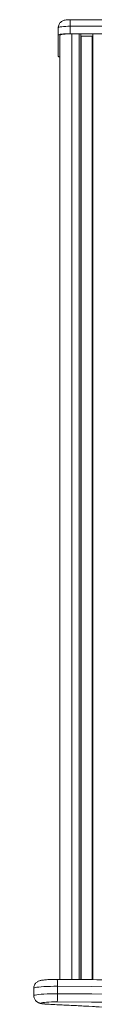
# Model space of a CAD drawing. Units: millimetres. Extents: x -39336 to 13671, y -10032 to 9482.
# Drawn here: x 10428 to 10468, y 8823 to 9482 of the extents above; entities that cross this region are included whole.
import ezdxf

# ---------------------------------------------------------------- set-up
doc = ezdxf.new("R2010")
doc.units = ezdxf.units.MM

msp = doc.modelspace()

# ---------------------------------------------------------------- linework, layer by layer
at = {"color": 7, "linetype": 'Continuous', "lineweight": 15}
for p, q in [((10508.05, 9481.5), (10452.05, 9481.5)), ((10452.05, 9477.11), (10508.05, 9477.11)), ((10452.05, 9477.11), (10452.05, 9472.15)), ((10444.05, 9476.14), (10444.05, 9471.18)), ((10444.05, 9471.18), (10444.05, 9457.04)), ((10445.05, 9471.05), (10445.05, 8840.01)), ((10508.05, 9472.15), (10452.05, 9472.15)), ((10453.05, 9472.03), (10458.05, 9472.03)), ((10459.05, 9471.91), (10459.05, 8839.93)), ((10459.38, 9470.55), (10466.72, 9470.55)), ((10467.05, 9471.91), (10467.05, 8839.88)), ((10427.68, 8834.15), (10427.68, 8829.17)), ((10443.56, 8835.46), (10443.56, 8830.47))]:
    msp.add_line(p, q, dxfattribs=at)
at = {"color": 8, "linetype": 'Continuous', "lineweight": 15}
for p, q in [((10452.05, 9481.5), (10452.05, 9477.11)), ((10453.05, 9472.03), (10453.05, 8839.97)), ((10458.05, 9472.03), (10458.05, 8839.94)), ((10459.38, 9470.55), (10459.38, 8839.93)), ((10466.72, 9470.55), (10466.72, 8839.88)), ((10437.81, 8823.4), (10438.04, 8823.42))]:
    msp.add_line(p, q, dxfattribs=at)
at = {"color": 7, "linetype": 'Continuous', "lineweight": 15, "flags": 128}
for points in [[(10444.05, 9476.14), (10444.2, 9476.33), (10444.66, 9476.51), (10445.4, 9476.68), (10446.39, 9476.83), (10447.6, 9476.95), (10448.99, 9477.04), (10450.49, 9477.09), (10452.05, 9477.11)], [(10452.05, 9472.15), (10450.49, 9472.13), (10448.99, 9472.08), (10447.6, 9471.99), (10446.39, 9471.86), (10445.4, 9471.72), (10444.66, 9471.55), (10444.2, 9471.37), (10444.05, 9471.18)], [(10445.05, 9471.05), (10445.2, 9471.24), (10445.66, 9471.43), (10446.4, 9471.6), (10447.39, 9471.74), (10448.6, 9471.86), (10449.99, 9471.95), (10451.49, 9472.01), (10453.05, 9472.03)], [(10459.05, 9470.55), (10459.18, 9470.55), (10459.38, 9470.55)], [(10466.72, 9470.55), (10466.92, 9470.55), (10467.05, 9470.55)], [(10443.27, 8825.06), (10441.33, 8825.05), (10439.45, 8825.01), (10437.68, 8824.94), (10436.11, 8824.84), (10434.78, 8824.72), (10433.75, 8824.58), (10433.05, 8824.42), (10432.71, 8824.26), (10432.75, 8824.09), (10433.17, 8823.92), (10433.94, 8823.77), (10435.03, 8823.63), (10436.42, 8823.51), (10438.04, 8823.42)]]:
    msp.add_lwpolyline(points, dxfattribs=at)
at = {"color": 8, "linetype": 'Continuous', "lineweight": 15, "flags": 128}
for points in [[(10443.56, 8835.46), (10441.17, 8835.45), (10438.81, 8835.41), (10436.56, 8835.34), (10434.45, 8835.24), (10432.56, 8835.12), (10430.93, 8834.96), (10429.6, 8834.79), (10428.6, 8834.6), (10427.96, 8834.4), (10427.69, 8834.19), (10427.68, 8834.15)], [(10489.42, 8835.16), (10466.51, 8835.32), (10443.56, 8835.46)], [(10427.68, 8829.17), (10427.69, 8829.21), (10427.96, 8829.42), (10428.6, 8829.62), (10429.6, 8829.81), (10430.93, 8829.98), (10432.56, 8830.13), (10434.45, 8830.26), (10436.56, 8830.36), (10438.81, 8830.43), (10441.17, 8830.47), (10443.56, 8830.47)], [(10443.56, 8830.47), (10466.51, 8830.34), (10489.42, 8830.18)], [(10438.04, 8823.42), (10448.31, 8822.93), (10458.41, 8822.42), (10468.33, 8821.88)], [(10484.04, 8824.8), (10466.14, 8824.93), (10443.27, 8825.06)]]:
    msp.add_lwpolyline(points, dxfattribs=at)
at = {"color": 7, "linetype": 'Continuous', "lineweight": 15}
for centre, radius, start, end in [((10458.3, 9469.89), 2.16, 69.54026, 96.56794), ((10467.8, 9469.89), 2.15, 83.42801, 110.46543), ((10445.11, 9458), 1.43, 221.98584, 267.46988), ((10414.71, 8829.32), 28.88, 351.51802, 2.29584)]:
    msp.add_arc(centre, radius, start, end, dxfattribs=at)
at = {"color": 8, "linetype": 'Continuous', "lineweight": 15}
msp.add_arc((10425.59, 8836.69), 18.02, 356.05944, 10.64191, dxfattribs=at)
at = {"color": 7, "linetype": 'Continuous', "lineweight": 15}
for points, knots in [([(10452.05, 9481.5), (10451.85, 9481.5), (10451.25, 9481.5), (10450.26, 9481.46), (10449.08, 9481.35), (10448.07, 9481.17), (10447.05, 9480.8), (10446.23, 9480.33), (10445.47, 9479.7), (10444.79, 9478.86), (10444.29, 9477.83), (10444.07, 9476.89), (10444.06, 9476.31), (10444.05, 9476.14)], [0, 0, 0, 0, 0.052778, 0.155506, 0.264561, 0.405457, 0.489345, 0.570981, 0.656279, 0.75063, 0.850899, 0.953818, 1, 1, 1, 1]), ([(10443.3, 8840.02), (10442.97, 8840.02), (10442.03, 8840.02), (10440.47, 8840.01), (10438.68, 8839.96), (10436.99, 8839.88), (10435.43, 8839.78), (10434.02, 8839.64), (10432.86, 8839.48), (10431.9, 8839.27), (10431.05, 8839), (10430.2, 8838.58), (10429.43, 8838.03), (10428.7, 8837.27), (10428.12, 8836.3), (10427.74, 8835.24), (10427.72, 8834.5), (10427.7, 8834.16)], [0, 0, 0, 0, 0.04416, 0.128402, 0.212887, 0.297908, 0.384074, 0.472619, 0.567021, 0.640825, 0.705411, 0.749652, 0.7963, 0.846254, 0.89892, 0.953392, 1, 1, 1, 1]), ([(11724.05, 8759.04), (11721.73, 8759.55), (11716.75, 8760.64), (11708.74, 8762.31), (11700.1, 8764.05), (11691.17, 8765.77), (11681.96, 8767.48), (11672.46, 8769.18), (11662.68, 8770.86), (11652.63, 8772.53), (11642.3, 8774.19), (11631.69, 8775.83), (11620.82, 8777.46), (11609.67, 8779.07), (11598.25, 8780.67), (11586.57, 8782.26), (11574.63, 8783.82), (11562.43, 8785.38), (11549.97, 8786.91), (11537.25, 8788.43), (11524.28, 8789.93), (11511.06, 8791.42), (11497.59, 8792.89), (11483.88, 8794.34), (11469.93, 8795.77), (11455.74, 8797.19), (11441.31, 8798.59), (11426.65, 8799.96), (11411.76, 8801.32), (11396.65, 8802.66), (11381.31, 8803.98), (11365.75, 8805.28), (11349.98, 8806.56), (11333.99, 8807.82), (11317.79, 8809.06), (11301.39, 8810.28), (11284.79, 8811.48), (11267.98, 8812.65), (11250.98, 8813.81), (11233.79, 8814.94), (11216.41, 8816.05), (11198.85, 8817.14), (11181.1, 8818.2), (11163.18, 8819.25), (11145.08, 8820.26), (11126.82, 8821.26), (11108.39, 8822.23), (11089.8, 8823.18), (11071.05, 8824.11), (11052.15, 8825.01), (11033.1, 8825.88), (11013.9, 8826.74), (10994.57, 8827.56), (10975.09, 8828.37), (10955.49, 8829.14), (10935.75, 8829.89), (10915.89, 8830.62), (10895.91, 8831.32), (10875.82, 8832), (10855.61, 8832.65), (10835.3, 8833.27), (10814.88, 8833.87), (10794.37, 8834.44), (10773.76, 8834.99), (10753.06, 8835.51), (10732.28, 8836), (10711.41, 8836.47), (10690.47, 8836.91), (10669.46, 8837.32), (10648.38, 8837.7), (10627.24, 8838.06), (10606.04, 8838.4), (10584.79, 8838.7), (10563.49, 8838.98), (10542.14, 8839.23), (10520.76, 8839.45), (10499.34, 8839.64), (10477.89, 8839.81), (10459.2, 8839.94), (10447.67, 8840), (10443.3, 8840.02)], [0, 0, 0, 0, 0.0112348, 0.0241917, 0.0371428, 0.0500886, 0.0630298, 0.075967, 0.0889007, 0.101831, 0.1147586, 0.1276837, 0.1406064, 0.153527, 0.1664458, 0.1793628, 0.1922785, 0.2051926, 0.2181055, 0.2310172, 0.2439279, 0.2568376, 0.2697464, 0.2826545, 0.2955617, 0.3084682, 0.321374, 0.3342794, 0.3471841, 0.3600884, 0.3729921, 0.3858954, 0.3987983, 0.4117008, 0.4246029, 0.4375047, 0.4504062, 0.4633074, 0.4762083, 0.489109, 0.5020094, 0.5149096, 0.5278095, 0.5407093, 0.5536089, 0.5665082, 0.5794075, 0.5923066, 0.6052055, 0.6181043, 0.6310029, 0.6439014, 0.6567998, 0.6696981, 0.6825963, 0.6954943, 0.7083923, 0.7212902, 0.734188, 0.7470857, 0.7599834, 0.772881, 0.7857785, 0.798676, 0.8115734, 0.8244708, 0.8373681, 0.8502653, 0.8631625, 0.8760597, 0.8889568, 0.901854, 0.914751, 0.9276481, 0.9405451, 0.9534421, 0.9663391, 0.979236, 0.9921329, 1, 1, 1, 1]), ([(10427.7, 8829.18), (10427.7, 8829.12), (10427.65, 8828.64), (10427.84, 8827.79), (10428.26, 8826.74), (10428.84, 8825.89), (10429.51, 8825.23), (10430.2, 8824.74), (10430.89, 8824.4), (10431.55, 8824.16), (10432.27, 8823.96), (10433.18, 8823.79), (10434.36, 8823.64), (10435.77, 8823.52), (10436.95, 8823.44), (10437.65, 8823.41), (10437.81, 8823.4)], [0, 0, 0, 0, 0.011711, 0.088799, 0.158219, 0.222072, 0.281586, 0.337688, 0.392214, 0.449992, 0.518637, 0.617615, 0.741014, 0.855802, 0.966204, 1, 1, 1, 1]), ([(10437.81, 8823.4), (10439.53, 8823.32), (10444.51, 8823.09), (10452.64, 8822.69), (10462.15, 8822.2), (10471.48, 8821.68), (10480.64, 8821.13), (10489.61, 8820.57), (10498.4, 8819.98), (10506.99, 8819.37), (10515.37, 8818.74), (10523.54, 8818.09), (10531.5, 8817.42), (10539.23, 8816.73), (10546.72, 8816.03), (10553.98, 8815.3), (10561, 8814.56), (10567.77, 8813.8), (10574.28, 8813.03), (10580.53, 8812.24), (10586.51, 8811.43), (10592.22, 8810.62), (10597.65, 8809.79), (10602.79, 8808.95), (10607.65, 8808.1), (10612.22, 8807.24), (10616.48, 8806.38), (10620.44, 8805.51), (10624.09, 8804.64), (10627.42, 8803.77), (10630.43, 8802.9), (10633.12, 8802.05), (10635.46, 8801.21), (10637.47, 8800.4), (10639.12, 8799.63), (10640.42, 8798.92), (10641.37, 8798.3), (10641.96, 8797.82), (10642.25, 8797.51), (10642.25, 8797.5), (10642.26, 8797.49)], [0, 0, 0, 0, 0.014538, 0.042151, 0.069764, 0.097374, 0.124981, 0.152586, 0.180187, 0.207784, 0.235377, 0.262965, 0.290547, 0.318124, 0.345693, 0.373254, 0.400806, 0.428346, 0.455874, 0.483386, 0.510881, 0.538354, 0.565802, 0.59322, 0.6206, 0.647934, 0.675212, 0.702418, 0.729535, 0.756537, 0.783391, 0.810051, 0.836458, 0.862531, 0.888165, 0.913228, 0.937574, 0.961063, 0.983638, 1, 1, 1, 1])]:
    msp.add_open_spline(points, degree=3, knots=knots, dxfattribs=at)

doc.saveas('drawing.dxf')
